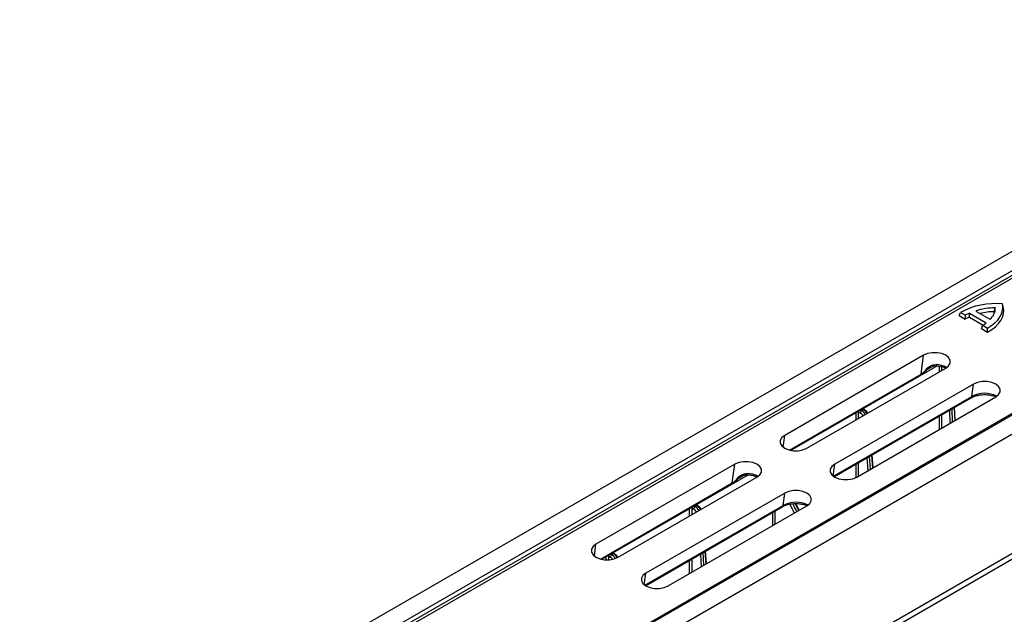
# Model space of a CAD drawing. Units: millimetres. Extents: x 150 to 4162, y 50 to 2920.
# Drawn here: x 3028 to 3279, y 1257 to 1409 of the extents above; entities that cross this region are included whole.
import ezdxf

# ---------------------------------------------------------------- set-up
doc = ezdxf.new("R2010")
doc.units = ezdxf.units.MM
doc.header["$LTSCALE"] = 10
doc.layers.get('0').update_dxf_attribs({"color": 1})
doc.layers.add('157028', color=7, linetype='Continuous')

# ---------------------------------------------------------------- blocks, each defined once
blk = doc.blocks.new('1115422-M_002_ISO_view')
for p, q in [((22.04, 490.24), (377, 695.16)), ((26.28, 487.79), (381.25, 692.71)), ((26.75, 486.91), (381.7, 691.82)), ((382.19, 691.28), (27.24, 486.38)), ((57.06, 469.16), (412.01, 674.07)), ((58.1, 469.42), (413.07, 674.34)), ((62.34, 466.98), (417.31, 671.89)), ((272.52, 622.06), (272.29, 622.74)), ((261.25, 619.75), (261.63, 620.57)), ((261.25, 619.75), (262.84, 618.83)), ((261.63, 620.57), (262.85, 619.87)), ((262.84, 618.83), (262.85, 619.87)), ((263.88, 619.34), (263.91, 620.36)), ((263.88, 619.34), (267.36, 617.33)), ((263.91, 620.36), (268.15, 617.91)), ((265.5, 620.91), (269.1, 618.83)), ((270.22, 620.74), (270.48, 621.7)), ((266.92, 616.48), (267.3, 617.29)), ((267.3, 617.29), (268.52, 616.59)), ((266.92, 616.48), (268.52, 615.56)), ((268.52, 615.56), (268.52, 616.59)), ((252.2, 609.64), (216.85, 589.23)), ((251.57, 604.85), (252.2, 609.64)), ((218.36, 585.42), (255.63, 606.93)), ((254.64, 606.84), (252.89, 605.83)), ((256.18, 606.87), (256.18, 605.41)), ((218.04, 585.49), (251.57, 604.85)), ((251.45, 604.56), (218.3, 585.43)), ((222.5, 585.97), (257.86, 606.38)), ((256.88, 605.81), (256.88, 606.74)), ((264.93, 602.29), (229.57, 581.88)), ((264.52, 599.15), (264.93, 602.29)), ((229.28, 578.81), (264.52, 599.15)), ((229.46, 578.68), (264.32, 598.8)), ((235.23, 578.62), (270.59, 599.03)), ((234.96, 595), (234.96, 593.16)), ((235.67, 593.57), (235.67, 595.18)), ((235.67, 595.18), (236.12, 594.92)), ((236.47, 595.53), (236.18, 595.7)), ((236.9, 595.78), (236.47, 595.53)), ((236.6, 595.95), (236.9, 595.78)), ((237.15, 595.81), (236.75, 596.03)), ((236.81, 596), (236.81, 596.07)), ((256.88, 591.12), (256.88, 594.51)), ((258.77, 595.6), (258.91, 592.29)), ((259.6, 592.69), (259.46, 596)), ((259.96, 596.29), (260.13, 592.99)), ((260.28, 593.08), (260.12, 596.38)), ((256.18, 594.1), (256.18, 590.71)), ((216.45, 586.23), (216.85, 589.23)), ((239.37, 581.01), (239.14, 584.27)), ((204.12, 581.88), (168.76, 561.47)), ((203.49, 577.1), (204.12, 581.88)), ((229.18, 578.88), (229.57, 581.88)), ((234.96, 581.86), (234.96, 578.48)), ((235.67, 578.87), (235.67, 582.27)), ((237.79, 583.49), (238.01, 580.22)), ((238.69, 580.62), (238.48, 583.89)), ((238.98, 584.18), (239.22, 580.92)), ((169.95, 557.73), (203.49, 577.1)), ((203.36, 576.81), (170.22, 557.67)), ((170.28, 557.66), (207.55, 579.18)), ((174.42, 558.21), (209.77, 578.62)), ((194.09, 512.65), (306.1, 577.32)), ((206.55, 579.08), (204.81, 578.08)), ((216.85, 574.54), (181.49, 554.13)), ((306.74, 576.12), (195.31, 511.79)), ((216.43, 571.39), (216.85, 574.54)), ((181.19, 551.05), (216.43, 571.39)), ((181.38, 550.93), (216.23, 571.05)), ((187.15, 550.86), (222.5, 571.27)), ((192.54, 570.51), (192.54, 568.67)), ((193.24, 569.08), (193.24, 570.69)), ((193.24, 570.69), (193.69, 570.43)), ((194.04, 571.04), (193.75, 571.21)), ((194.47, 571.29), (194.04, 571.04)), ((194.18, 571.46), (194.47, 571.29)), ((194.72, 571.31), (194.32, 571.54)), ((194.38, 571.51), (194.38, 571.57)), ((213.75, 569.61), (213.75, 566.22)), ((214.46, 566.63), (214.46, 570.02)), ((168.37, 558.47), (168.76, 561.47)), ((172.97, 559.21), (173.22, 559.06)), ((173.47, 559.09), (173.11, 559.3)), ((173.17, 559.26), (173.17, 559.33)), ((196.26, 556.12), (196.05, 559.4)), ((196.55, 559.69), (196.79, 556.43)), ((196.94, 556.52), (196.71, 559.78)), ((171.32, 558.26), (171.32, 557.54)), ((172.03, 557.55), (172.03, 558.44)), ((172.03, 558.44), (172.44, 558.21)), ((172.8, 558.82), (172.54, 558.96)), ((173.22, 559.06), (172.8, 558.82)), ((192.54, 557.37), (192.54, 553.97)), ((193.24, 554.38), (193.24, 557.77)), ((195.37, 559), (195.58, 555.73)), ((181.1, 551.12), (181.49, 554.13))]:
    blk.add_line(p, q)
at = {"flags": 128}
for points in [[(268.52, 616.59), (269.52, 617.21), (270.38, 617.89), (271.1, 618.63), (271.67, 619.41), (272.07, 620.22), (272.31, 621.06), (272.38, 621.9), (272.29, 622.74)], [(268.52, 615.56), (269.59, 616.21), (270.52, 616.92), (271.3, 617.7), (271.91, 618.53), (272.34, 619.39), (272.59, 620.27), (272.65, 621.17), (272.52, 622.06)], [(270.18, 620.18), (270.21, 620.41), (270.22, 620.74)], [(257.86, 606.38), (258.59, 606.96), (258.98, 607.65), (258.98, 608.37), (258.59, 609.06), (257.86, 609.64), (256.84, 610.07), (255.65, 610.29), (254.4, 610.29), (253.21, 610.07), (252.2, 609.64)], [(270.59, 599.03), (271.32, 599.61), (271.71, 600.3), (271.71, 601.02), (271.32, 601.71), (270.59, 602.29), (269.57, 602.72), (268.38, 602.94), (267.13, 602.94), (265.94, 602.72), (264.93, 602.29)], [(216.85, 589.23), (216.11, 588.65), (215.72, 587.96), (215.72, 587.24), (216.11, 586.55), (216.85, 585.97), (217.86, 585.54), (219.05, 585.32), (220.3, 585.32), (221.49, 585.54), (222.5, 585.97)], [(209.77, 578.62), (210.51, 579.2), (210.9, 579.89), (210.9, 580.61), (210.51, 581.3), (209.77, 581.88), (208.76, 582.31), (207.57, 582.53), (206.32, 582.53), (205.13, 582.31), (204.12, 581.88)], [(229.57, 581.88), (228.84, 581.3), (228.45, 580.61), (228.45, 579.89), (228.84, 579.2), (229.57, 578.62), (230.59, 578.19), (231.78, 577.97), (233.03, 577.97), (234.22, 578.19), (235.23, 578.62)], [(222.5, 571.27), (223.24, 571.86), (223.62, 572.54), (223.62, 573.27), (223.24, 573.95), (222.5, 574.54), (221.49, 574.96), (220.3, 575.18), (219.05, 575.18), (217.86, 574.96), (216.85, 574.54)], [(168.76, 561.47), (168.03, 560.89), (167.64, 560.2), (167.64, 559.48), (168.03, 558.79), (168.76, 558.21), (169.77, 557.78), (170.96, 557.56), (172.22, 557.56), (173.41, 557.78), (174.42, 558.21)], [(181.49, 554.13), (180.75, 553.54), (180.37, 552.86), (180.37, 552.13), (180.75, 551.45), (181.49, 550.86), (182.5, 550.44), (183.69, 550.21), (184.94, 550.21), (186.13, 550.44), (187.15, 550.86)]]:
    blk.add_lwpolyline(points, dxfattribs=at)
for centre, radius, start, end in [((270.53, 604.15), 18.67, 84.5905, 118.4607), ((267.14, 611.38), 8.61, 112.2971, 119.9571), ((267.25, 611.73), 9.25, 111.1681, 118.4098), ((270.05, 608.43), 13.28, 88.1137, 110.0306), ((270.07, 607.54), 13.19, 89.3224, 105.2447), ((266.95, 621.62), 3.53, 307.5171, 1.282), ((263.85, 622.98), 6.65, 301.3013, 310.3278), ((256.07, 607.18), 0.697, 172.4963, 198.7677), ((255.24, 600.88), 6.38, 62.8651, 88.7359), ((251.07, 604.9), 0.504, 318.1694, 354.8213), ((252.75, 606.55), 0.734, 265.8814, 281.7263), ((267.76, 593.01), 6.94, 63.3219, 117.8624), ((264.07, 599.18), 0.445, 303.2541, 356.9322), ((235.34, 594.57), 0.696, 61.8942, 84.3668), ((236.89, 594.89), 0.769, 122.6175, 177.2381), ((237.04, 595.59), 0.24, 64.0496, 127.2371), ((207.99, 579.42), 0.697, 172.4963, 198.7677), ((207.16, 573.13), 6.38, 62.8651, 88.7359), ((202.99, 577.14), 0.504, 318.1694, 354.8213), ((204.66, 578.8), 0.734, 265.8814, 281.7263), ((219.68, 565.26), 6.94, 63.3219, 117.8624), ((192.92, 570.08), 0.696, 61.8942, 84.3668), ((194.46, 570.39), 0.769, 122.6175, 177.2381), ((194.62, 571.1), 0.24, 64.0496, 127.2371), ((215.99, 571.42), 0.445, 303.2541, 356.9322), ((171.7, 557.83), 0.696, 61.8942, 84.3668), ((173.21, 558.17), 0.769, 122.6175, 177.2381), ((173.37, 558.87), 0.24, 64.0488, 127.2372)]:
    blk.add_arc(centre, radius, start, end)
for centre, major_axis, ratio, start_param, end_param in [((236.02, 595.38), (0.247, 0.435), 0.582397, 1.758233, 2.347309), ((236.11, 593.7), (-0.75, 1.3), 0.579895, 4.788737, 5.50007), ((236.47, 593.9), (-0.99, 1.73), 0.579268, 4.770397, 5.499516), ((236.9, 594.15), (-1, 1.73), 0.575489, 4.767124, 5.496243), ((227.51, 573.76), (-7.95, 13.89), 0.579895, 1.391888, 1.5509), ((227.87, 573.96), (-7.7, 13.45), 0.579976, 1.404181, 1.550159), ((228.31, 574.21), (-7.8, 13.39), 0.574776, 1.418881, 1.545654), ((228.66, 574.42), (-8.05, 13.83), 0.574857, 1.427493, 1.546536), ((193.6, 570.89), (0.247, 0.435), 0.582397, 1.758233, 2.347309), ((193.69, 569.2), (-0.75, 1.3), 0.579895, 4.788737, 5.50007), ((194.04, 569.41), (-0.99, 1.73), 0.579268, 4.770397, 5.499516), ((194.48, 569.66), (-1, 1.73), 0.575489, 4.767124, 5.496243), ((172.38, 558.65), (0.247, 0.435), 0.582397, 1.758233, 2.347309), ((172.44, 556.98), (-0.75, 1.3), 0.579895, 4.932076, 5.50007), ((172.79, 557.18), (-0.99, 1.73), 0.579268, 4.788138, 5.499516), ((173.23, 557.43), (-1, 1.73), 0.575489, 4.753956, 5.496243)]:
    blk.add_ellipse(centre, major_axis=major_axis, ratio=ratio, start_param=start_param, end_param=end_param)
for points, knots in [([(252.69, 605.82), (252.76, 605.93), (253.01, 606.32), (253.7, 606.82), (254.55, 607.22), (255.14, 607.25), (255.38, 607.27)], [0, 0, 0, 0, 0.133239, 0.452397, 0.777547, 1, 1, 1, 1]), ([(253.77, 606.49), (253.99, 606.6), (254.46, 606.84), (255.05, 607), (255.37, 606.94), (255.41, 606.94)], [0, 0, 0, 0, 0.437333, 0.929456, 1, 1, 1, 1]), ([(255.41, 606.95), (255.62, 606.94), (256.22, 606.9), (257.08, 606.74), (257.63, 606.52), (257.86, 606.43)], [0, 0, 0, 0, 0.231151, 0.679018, 1, 1, 1, 1]), ([(252.89, 605.83), (252.84, 605.74), (252.73, 605.53), (252.38, 605.19), (251.91, 604.84), (251.6, 604.66), (251.45, 604.56)], [0, 0, 0, 0, 0.18037, 0.394524, 0.703538, 1, 1, 1, 1]), ([(251.57, 604.85), (251.7, 604.93), (251.95, 605.08), (252.3, 605.34), (252.57, 605.6), (252.65, 605.75), (252.69, 605.82)], [0, 0, 0, 0, 0.319129, 0.635675, 0.838784, 1, 1, 1, 1]), ([(253.77, 606.49), (253.55, 606.35), (253.25, 606.18), (252.97, 605.93), (252.91, 605.85), (252.89, 605.83)], [0, 0, 0, 0, 0.714293, 0.944717, 1, 1, 1, 1]), ([(264.32, 598.8), (264.46, 598.88), (264.86, 599.1), (265.71, 599.39), (266.85, 599.59), (268.07, 599.64), (269.25, 599.5), (270.13, 599.3), (270.53, 599.11), (270.62, 599.06)], [0, 0, 0, 0, 0.087013, 0.255605, 0.426166, 0.598168, 0.770554, 0.941834, 1, 1, 1, 1]), ([(237.97, 594.98), (237.88, 595.12), (237.65, 595.46), (237.34, 595.68), (237.15, 595.81)], [0, 0, 0, 0, 0.399413, 1, 1, 1, 1]), ([(204.61, 578.06), (204.68, 578.18), (204.92, 578.56), (205.62, 579.07), (206.46, 579.47), (207.06, 579.5), (207.3, 579.51)], [0, 0, 0, 0, 0.133239, 0.452397, 0.777547, 1, 1, 1, 1]), ([(205.69, 578.73), (205.91, 578.84), (206.38, 579.09), (206.96, 579.24), (207.29, 579.18), (207.33, 579.18)], [0, 0, 0, 0, 0.437333, 0.929456, 1, 1, 1, 1]), ([(207.33, 579.19), (207.53, 579.18), (208.13, 579.14), (209, 578.98), (209.55, 578.76), (209.77, 578.67)], [0, 0, 0, 0, 0.231151, 0.679018, 1, 1, 1, 1]), ([(204.81, 578.08), (204.76, 577.98), (204.64, 577.77), (204.3, 577.43), (203.83, 577.08), (203.52, 576.9), (203.36, 576.81)], [0, 0, 0, 0, 0.18037, 0.394524, 0.703538, 1, 1, 1, 1]), ([(203.49, 577.1), (203.61, 577.17), (203.86, 577.32), (204.22, 577.58), (204.48, 577.84), (204.57, 578), (204.61, 578.06)], [0, 0, 0, 0, 0.319129, 0.635675, 0.838784, 1, 1, 1, 1]), ([(205.69, 578.73), (205.46, 578.6), (205.17, 578.42), (204.89, 578.17), (204.82, 578.09), (204.81, 578.08)], [0, 0, 0, 0, 0.714293, 0.944717, 1, 1, 1, 1]), ([(216.23, 571.05), (216.37, 571.12), (216.78, 571.34), (217.63, 571.63), (218.77, 571.84), (219.99, 571.88), (221.17, 571.75), (222.04, 571.54), (222.42, 571.36), (222.51, 571.32)], [0, 0, 0, 0, 0.087575, 0.257254, 0.428915, 0.602027, 0.775525, 0.94791, 1, 1, 1, 1]), ([(195.54, 570.48), (195.45, 570.62), (195.22, 570.97), (194.91, 571.19), (194.72, 571.31)], [0, 0, 0, 0, 0.399413, 1, 1, 1, 1]), ([(174.31, 558.23), (174.22, 558.37), (174, 558.73), (173.67, 558.95), (173.47, 559.09)], [0, 0, 0, 0, 0.375836, 1, 1, 1, 1])]:
    blk.add_open_spline(points, degree=3, knots=knots)

msp = doc.modelspace()

# ---------------------------------------------------------------- block references
at = {"layer": '157028'}
msp.add_blockref('1115422-M_002_ISO_view', (3006.028, 713.44), dxfattribs=at)

doc.saveas('drawing.dxf')
